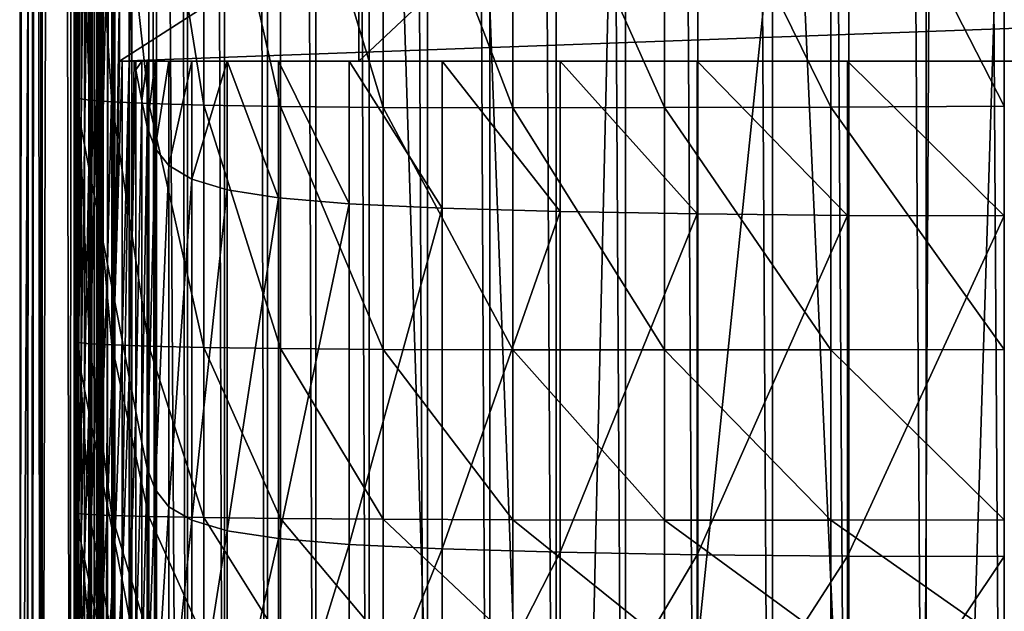
# Model space of a CAD drawing. Extents: x -0.4 to 0.4, y -2.87 to 2.87.
# Drawn here: x -0.4 to 0, y -2.08 to -1.84 of the extents above; entities that cross this region are included whole.
import ezdxf

# ---------------------------------------------------------------- set-up
doc = ezdxf.new("R2010")
doc.units = 0
doc.header["$MEASUREMENT"] = 0
doc.layers.get('0').update_dxf_attribs({"linetype": 'CONTINUOUS'})

msp = doc.modelspace()

# ---------------------------------------------------------------- linework, layer by layer
for points in [[(-0.00763, 2.83832, -0.04354), (-0.28514, 2.71125, -0.04354), (-0.03567, -2.84155, -0.04354)], [(-0.03567, -2.84155, -0.04354), (0.14109, 2.81222, -0.04354), (-0.00763, 2.83832, -0.04354)], [(0, 2.81238, 0.02621), (0.23993, -2.73225, 0.02621), (-0.37928, 2.51836, 0.02621)], [(-0.03567, -2.84155, -0.04354), (0.02489, -2.84204, -0.04354), (0.14109, 2.81222, -0.04354)], [(-0.28514, 2.71125, -0.04354), (-0.35302, 2.59123, -0.04354), (-0.36587, -2.53663, -0.04354)], [(-0.28514, 2.71125, -0.04354), (-0.36587, -2.53663, -0.04354), (-0.03567, -2.84155, -0.04354)], [(-0.05735, 2.65611, -0.03024), (-0.36554, 2.35379, -0.03024), (-0.17932, -2.62573, -0.03024)], [(-0.05735, 2.65611, -0.03024), (-0.17932, -2.62573, -0.03024), (0.34082, 2.43637, -0.03024)], [(-0.35302, 2.59123, -0.04354), (-0.36713, 2.52418, -0.04354), (-0.36587, -2.53663, -0.04354)], [(-0.36713, 2.52418, -0.04354), (-0.36843, 2.49914, -0.04354), (-0.36843, -2.5036, -0.04354)], [(-0.36713, 2.52418, -0.04354), (-0.36843, -2.5036, -0.04354), (-0.36587, -2.53663, -0.04354)], [(-0.39099, -2.4454, 0.02621), (-0.38982, 2.45857, 0.02621), (-0.37928, 2.51836, 0.02621)], [(-0.36537, -2.56372, 0.02621), (-0.39099, -2.4454, 0.02621), (-0.37928, 2.51836, 0.02621)], [(-0.21522, -2.74991, 0.02621), (-0.36537, -2.56372, 0.02621), (-0.37928, 2.51836, 0.02621)], [(0.23993, -2.73225, 0.02621), (-0.21522, -2.74991, 0.02621), (-0.37928, 2.51836, 0.02621)], [(-0.4, -2.46499, -0.03024), (-0.3982, 2.51337, -0.03024), (-0.3982, 2.51337, 0.02621)], [(-0.4, -2.46499, -0.03024), (-0.3982, 2.51337, 0.02621), (-0.4, -2.46499, 0.02621)], [(-0.4, -2.46499, 0.02621), (-0.3982, 2.51337, 0.02621), (-0.39517, 2.49358, 0.02621)], [(-0.3982, 2.51337, -0.03024), (-0.4, -2.46499, -0.03024), (-0.39145, -2.41425, -0.03024)], [(-0.4, -2.46499, -0.03024), (-0.3982, 2.51337, -0.03024), (-0.3982, 2.51337, -0.05131)], [(-0.4, -2.46499, -0.03024), (-0.3982, 2.51337, -0.05131), (-0.4, -2.46499, -0.05131)], [(-0.4, -2.46499, -0.05131), (-0.3982, 2.51337, -0.05131), (-0.37434, 2.49003, -0.05131)], [(-0.3982, 2.51337, -0.03024), (-0.39145, -2.41425, -0.03024), (-0.38969, 2.45772, -0.03024)], [(-0.36668, -2.5036, -0.08037), (-0.36873, -2.5036, -0.0548), (-0.36873, 2.49914, -0.0548)], [(-0.36668, -2.5036, -0.08037), (-0.36873, 2.49914, -0.0548), (-0.36668, 2.49914, -0.08037)], [(-0.36843, -2.5036, -0.04354), (-0.36843, 2.49914, -0.04354), (-0.36873, 2.49914, -0.0548)], [(-0.36843, -2.5036, -0.04354), (-0.36873, 2.49914, -0.0548), (-0.36873, -2.5036, -0.0548)], [(-0.36192, -2.5036, -0.10571), (-0.36668, -2.5036, -0.08037), (-0.36668, 2.49914, -0.08037)], [(-0.36192, -2.5036, -0.10571), (-0.36668, 2.49914, -0.08037), (-0.36192, 2.49914, -0.10571)], [(-0.35448, -2.5036, -0.13062), (-0.36192, -2.5036, -0.10571), (-0.36192, 2.49914, -0.10571)], [(-0.35448, -2.5036, -0.13062), (-0.36192, 2.49914, -0.10571), (-0.35448, 2.49914, -0.13062)], [(-0.34441, -2.5036, -0.15493), (-0.35448, -2.5036, -0.13062), (-0.35448, 2.49914, -0.13062)], [(-0.34441, -2.5036, -0.15493), (-0.35448, 2.49914, -0.13062), (-0.34441, 2.49914, -0.15493)], [(-0.3318, -2.5036, -0.17844), (-0.34441, -2.5036, -0.15493), (-0.34441, 2.49914, -0.15493)], [(-0.3318, -2.5036, -0.17844), (-0.34441, 2.49914, -0.15493), (-0.3318, 2.49914, -0.17844)], [(-0.31673, -2.5036, -0.201), (-0.3318, -2.5036, -0.17844), (-0.3318, 2.49914, -0.17844)], [(-0.31673, -2.5036, -0.201), (-0.3318, 2.49914, -0.17844), (-0.31673, 2.49914, -0.201)], [(-0.29931, -2.5036, -0.22242), (-0.31673, -2.5036, -0.201), (-0.31673, 2.49914, -0.201)], [(-0.29931, -2.5036, -0.22242), (-0.31673, 2.49914, -0.201), (-0.29931, 2.49914, -0.22242)], [(-0.27967, -2.5036, -0.24255), (-0.29931, -2.5036, -0.22242), (-0.29931, 2.49914, -0.22242)], [(-0.27967, -2.5036, -0.24255), (-0.29931, 2.49914, -0.22242), (-0.27967, 2.49914, -0.24255)], [(-0.25797, -2.5036, -0.26125), (-0.27967, -2.5036, -0.24255), (-0.27967, 2.49914, -0.24255)], [(-0.25797, -2.5036, -0.26125), (-0.27967, 2.49914, -0.24255), (-0.25797, 2.49914, -0.26125)], [(-0.23436, -2.5036, -0.27837), (-0.25797, -2.5036, -0.26125), (-0.25797, 2.49914, -0.26125)], [(-0.23436, -2.5036, -0.27837), (-0.25797, 2.49914, -0.26125), (-0.23436, 2.49914, -0.27837)], [(-0.20901, -2.5036, -0.29379), (-0.23436, -2.5036, -0.27837), (-0.23436, 2.49914, -0.27837)], [(-0.20901, -2.5036, -0.29379), (-0.23436, 2.49914, -0.27837), (-0.20901, 2.49914, -0.29379)], [(-0.18211, -2.5036, -0.30739), (-0.20901, -2.5036, -0.29379), (-0.20901, 2.49914, -0.29379)], [(-0.18211, -2.5036, -0.30739), (-0.20901, 2.49914, -0.29379), (-0.18211, 2.49914, -0.30739)], [(-0.18211, 2.49914, -0.30739), (-0.15387, 2.49914, -0.31908), (-0.15387, -2.5036, -0.31908)], [(-0.18211, 2.49914, -0.30739), (-0.15387, -2.5036, -0.31908), (-0.18211, -2.5036, -0.30739)], [(-0.12448, -2.5036, -0.32876), (-0.15387, -2.5036, -0.31908), (-0.15387, 2.49914, -0.31908)], [(-0.12448, -2.5036, -0.32876), (-0.15387, 2.49914, -0.31908), (-0.12448, 2.49914, -0.32876)], [(-0.09418, -2.5036, -0.33636), (-0.12448, -2.5036, -0.32876), (-0.12448, 2.49914, -0.32876)], [(-0.09418, -2.5036, -0.33636), (-0.12448, 2.49914, -0.32876), (-0.09418, 2.49914, -0.33636)], [(-0.06318, -2.5036, -0.34183), (-0.09418, -2.5036, -0.33636), (-0.09418, 2.49914, -0.33636)], [(-0.06318, -2.5036, -0.34183), (-0.09418, 2.49914, -0.33636), (-0.06318, 2.49914, -0.34183)], [(-0.03171, -2.5036, -0.34513), (-0.06318, -2.5036, -0.34183), (-0.06318, 2.49914, -0.34183)], [(-0.03171, -2.5036, -0.34513), (-0.06318, 2.49914, -0.34183), (-0.03171, 2.49914, -0.34513)], [(0, -2.5036, -0.34624), (-0.03171, -2.5036, -0.34513), (-0.03171, 2.49914, -0.34513)], [(0, -2.5036, -0.34624), (-0.03171, 2.49914, -0.34513), (0, 2.49914, -0.34624)], [(0.03171, -2.5036, -0.34513), (0, -2.5036, -0.34624), (0, 2.49914, -0.34624)], [(0.03171, -2.5036, -0.34513), (0, 2.49914, -0.34624), (0.03171, 2.49914, -0.34513)], [(-0.4, -2.46499, 0.02621), (-0.39517, 2.49358, 0.02621), (-0.39696, -2.44695, 0.02621)], [(-0.39696, -2.44695, 0.02621), (-0.39517, 2.49358, 0.02621), (-0.39322, 2.48085, 0.02621)], [(-0.4, -2.46499, -0.05131), (-0.37434, 2.49003, -0.05131), (-0.37604, -2.44371, -0.05131)], [(-0.39696, -2.44695, 0.02621), (-0.39322, 2.48085, 0.02621), (-0.395, -2.43534, 0.02621)], [(-0.395, -2.43534, 0.02621), (-0.39322, 2.48085, 0.02621), (-0.38982, 2.45857, 0.02621)], [(-0.395, -2.43534, 0.02621), (-0.38982, 2.45857, 0.02621), (-0.39158, -2.41503, 0.02621)], [(-0.39099, -2.4454, 0.02621), (-0.39158, -2.41503, 0.02621), (-0.38982, 2.45857, 0.02621)], [(-0.38969, 2.45772, -0.03024), (-0.39145, -2.41425, -0.03024), (-0.37947, -2.34313, -0.03024)], [(-0.38969, 2.45772, -0.03024), (-0.37947, -2.34313, -0.03024), (-0.37776, 2.37971, -0.03024)], [(-0.17932, -2.62573, -0.03024), (0.24943, -2.5756, -0.03024), (0.34082, 2.43637, -0.03024)], [(-0.37776, 2.37971, -0.03024), (-0.37947, -2.34313, -0.03024), (-0.37111, -2.29348, -0.03024)], [(-0.37776, 2.37971, -0.03024), (-0.37111, -2.29348, -0.03024), (-0.36943, 2.32526, -0.03024)], [(-0.36554, 2.35379, -0.03024), (-0.36943, 2.32526, -0.03024), (-0.37111, -2.29348, -0.03024)], [(-0.36554, 2.35379, -0.03024), (-0.37111, -2.29348, -0.03024), (-0.36776, -2.35092, -0.03024)], [(-0.36554, 2.35379, -0.03024), (-0.36776, -2.35092, -0.03024), (-0.33486, -2.46083, -0.03024)], [(-0.36554, 2.35379, -0.03024), (-0.33486, -2.46083, -0.03024), (-0.17932, -2.62573, -0.03024)], [(-0.2622, -1.85529, 0.19996), (-0.2622, -1.85529, 0.28362), (-0.2622, -1.34752, 0.28362)], [(-0.2622, -1.85529, 0.19996), (-0.2622, -1.34752, 0.28362), (-0.2622, -1.34752, 0.19996)], [(-0.2622, -1.34752, 0.19996), (0.27847, -1.34752, 0.19996), (0.27847, -1.85529, 0.19996)], [(-0.2622, -1.34752, 0.19996), (0.27847, -1.85529, 0.19996), (-0.2622, -1.85529, 0.19996)], [(0.27847, -1.34752, 0.28362), (-0.2622, -1.34752, 0.28362), (-0.2622, -1.85529, 0.28362)], [(0.27847, -1.34752, 0.28362), (-0.2622, -1.85529, 0.28362), (0.27847, -1.85529, 0.28362)], [(-0.35948, -1.85529, 0.19996), (0.35948, -1.82866, 0.19996), (0.35948, -1.39373, 0.19996)], [(0.35948, -1.39373, 0.19996), (-0.35948, -1.8238, 0.19996), (-0.35948, -1.85529, 0.19996)], [(-0.37791, -1.86954, 0.02858), (-0.37778, -1.86946, 0.02974), (-0.37778, -1.72989, 0.02974)], [(-0.37791, -1.86954, 0.02858), (-0.37778, -1.72989, 0.02974), (-0.37791, -1.73017, 0.02858)], [(-0.37778, -1.8699, 0.02757), (-0.37791, -1.86954, 0.02858), (-0.37791, -1.73017, 0.02858)], [(-0.37778, -1.8699, 0.02757), (-0.37791, -1.73017, 0.02858), (-0.37778, -1.73077, 0.02757)], [(-0.37778, -1.86946, 0.02974), (-0.37758, -1.73018, 0.0315), (-0.37778, -1.72989, 0.02974)], [(-0.37778, -1.86946, 0.02974), (-0.37758, -1.8699, 0.0315), (-0.37758, -1.73018, 0.0315)], [(-0.37616, -1.87043, 0.02662), (-0.37778, -1.8699, 0.02757), (-0.37778, -1.73077, 0.02757)], [(-0.37616, -1.87043, 0.02662), (-0.37778, -1.73077, 0.02757), (-0.37616, -1.7316, 0.02662)], [(-0.37758, -1.8699, 0.0315), (-0.37727, -1.7313, 0.03439), (-0.37758, -1.73018, 0.0315)], [(-0.37758, -1.8699, 0.0315), (-0.37727, -1.87112, 0.03439), (-0.37727, -1.7313, 0.03439)], [(-0.37727, -1.87112, 0.03439), (-0.37678, -1.73353, 0.03893), (-0.37727, -1.7313, 0.03439)], [(-0.37158, -1.87109, 0.02575), (-0.37616, -1.87043, 0.02662), (-0.37616, -1.7316, 0.02662)], [(-0.37158, -1.87109, 0.02575), (-0.37616, -1.7316, 0.02662), (-0.37158, -1.73255, 0.02575)], [(-0.37727, -1.87112, 0.03439), (-0.37678, -1.87339, 0.03893), (-0.37678, -1.73353, 0.03893)], [(-0.37678, -1.87339, 0.03893), (-0.37606, -1.73711, 0.04566), (-0.37678, -1.73353, 0.03893)], [(-0.36255, -1.8718, 0.02495), (-0.37158, -1.87109, 0.02575), (-0.37158, -1.73255, 0.02575)], [(-0.36255, -1.8718, 0.02495), (-0.37158, -1.73255, 0.02575), (-0.36255, -1.73356, 0.02495)], [(-0.34759, -1.87252, 0.02423), (-0.36255, -1.8718, 0.02495), (-0.36255, -1.73356, 0.02495)], [(-0.34759, -1.87252, 0.02423), (-0.36255, -1.73356, 0.02495), (-0.34759, -1.73454, 0.02423)], [(-0.32523, -1.87318, 0.0236), (-0.34759, -1.87252, 0.02423), (-0.34759, -1.73454, 0.02423)], [(-0.32523, -1.87318, 0.0236), (-0.34759, -1.73454, 0.02423), (-0.32523, -1.7354, 0.0236)], [(-0.29398, -1.87371, 0.02306), (-0.32523, -1.87318, 0.0236), (-0.32523, -1.7354, 0.0236)], [(-0.29398, -1.87371, 0.02306), (-0.32523, -1.7354, 0.0236), (-0.29398, -1.73607, 0.02306)], [(-0.13803, -1.73628, 0.02202), (-0.0705, -1.73585, 0.02187), (-0.0705, -1.8739, 0.02187)], [(-0.0705, -1.73585, 0.02187), (0, -1.73527, 0.02182), (0, -1.87357, 0.02182)], [(-0.0705, -1.73585, 0.02187), (0, -1.87357, 0.02182), (-0.0705, -1.8739, 0.02187)], [(-0.37678, -1.87339, 0.03893), (-0.37606, -1.87699, 0.04566), (-0.37606, -1.73711, 0.04566)], [(-0.37606, -1.87699, 0.04566), (-0.37504, -1.74232, 0.05511), (-0.37606, -1.73711, 0.04566)], [(-0.25236, -1.87406, 0.02261), (-0.29398, -1.87371, 0.02306), (-0.29398, -1.73607, 0.02306)], [(-0.25236, -1.87406, 0.02261), (-0.29398, -1.73607, 0.02306), (-0.25236, -1.73646, 0.02261)], [(-0.25236, -1.73646, 0.02261), (-0.19964, -1.73652, 0.02227), (-0.19964, -1.87419, 0.02227)], [(-0.25236, -1.73646, 0.02261), (-0.19964, -1.87419, 0.02227), (-0.25236, -1.87406, 0.02261)], [(-0.19964, -1.73652, 0.02227), (-0.13803, -1.73628, 0.02202), (-0.13803, -1.87412, 0.02202)], [(-0.19964, -1.73652, 0.02227), (-0.13803, -1.87412, 0.02202), (-0.19964, -1.87419, 0.02227)], [(-0.13803, -1.73628, 0.02202), (-0.0705, -1.8739, 0.02187), (-0.13803, -1.87412, 0.02202)], [(-0.37606, -1.87699, 0.04566), (-0.37504, -1.88219, 0.05511), (-0.37504, -1.74232, 0.05511)], [(-0.37504, -1.88219, 0.05511), (-0.37368, -1.74944, 0.06782), (-0.37504, -1.74232, 0.05511)], [(-0.37504, -1.88219, 0.05511), (-0.37368, -1.88925, 0.06782), (-0.37368, -1.74944, 0.06782)], [(-0.37368, -1.88925, 0.06782), (-0.37191, -1.75871, 0.0843), (-0.37368, -1.74944, 0.06782)], [(-0.37368, -1.88925, 0.06782), (-0.37191, -1.89846, 0.0843), (-0.37191, -1.75871, 0.0843)], [(-0.37191, -1.89846, 0.0843), (-0.3697, -1.77027, 0.10485), (-0.37191, -1.75871, 0.0843)], [(-0.37191, -1.89846, 0.0843), (-0.3697, -1.90993, 0.10485), (-0.3697, -1.77027, 0.10485)], [(-0.3697, -1.90993, 0.10485), (-0.36714, -1.7837, 0.1287), (-0.3697, -1.77027, 0.10485)], [(-0.3697, -1.90993, 0.10485), (-0.36714, -1.92326, 0.1287), (-0.36714, -1.7837, 0.1287)], [(-0.36714, -1.92326, 0.1287), (-0.36433, -1.79841, 0.15484), (-0.36714, -1.7837, 0.1287)], [(-0.36714, -1.92326, 0.1287), (-0.36433, -1.93786, 0.15484), (-0.36433, -1.79841, 0.15484)], [(-0.36433, -1.93786, 0.15484), (-0.36138, -1.81384, 0.18226), (-0.36433, -1.79841, 0.15484)], [(-0.36433, -1.93786, 0.15484), (-0.36138, -1.95317, 0.18226), (-0.36138, -1.81384, 0.18226)], [(-0.35948, -1.8238, 0.19996), (-0.36138, -1.81384, 0.18226), (-0.36138, -1.95317, 0.18226)], [(-0.35948, -1.85529, 0.19996), (-0.35948, -1.8238, 0.19996), (-0.36138, -1.95317, 0.18226)], [(-0.35948, -1.85529, 0.19996), (0.35948, -1.85529, 0.19996), (0.35948, -1.82866, 0.19996)], [(-0.36138, -1.95317, 0.18226), (-0.35841, -1.96864, 0.20995), (-0.35841, -1.85529, 0.20995)], [(-0.36138, -1.95317, 0.18226), (-0.35841, -1.85529, 0.20995), (-0.35948, -1.85529, 0.19996)], [(0.35841, -1.85529, 0.20995), (0.35948, -1.85529, 0.19996), (-0.35948, -1.85529, 0.19996)], [(0.35841, -1.85529, 0.20995), (-0.35948, -1.85529, 0.19996), (-0.35841, -1.85529, 0.20995)], [(-0.35841, -1.96864, 0.20995), (-0.35552, -1.98369, 0.2369), (-0.35552, -1.85529, 0.2369)], [(-0.35841, -1.96864, 0.20995), (-0.35552, -1.85529, 0.2369), (-0.35841, -1.85529, 0.20995)], [(-0.35841, -1.85529, 0.20995), (-0.35552, -1.85529, 0.2369), (-0.35348, -1.85529, 0.25589)], [(0.35841, -1.85529, 0.20995), (-0.35841, -1.85529, 0.20995), (-0.35348, -1.85529, 0.25589)], [(-0.35348, -1.85529, 0.25589), (-0.35552, -1.85529, 0.2369), (-0.35552, -1.98369, 0.2369)], [(-0.35552, -1.98369, 0.2369), (-0.35281, -1.85877, 0.26209), (-0.35348, -1.85529, 0.25589)], [(-0.35281, -1.85877, 0.26209), (-0.35281, -1.85529, 0.26209), (-0.35348, -1.85529, 0.25589)], [(-0.35348, -1.85529, 0.25589), (-0.35281, -1.85529, 0.26209), (-0.34494, -1.85529, 0.31886)], [(-0.35348, -1.85529, 0.25589), (-0.34494, -1.85529, 0.31886), (-0.12475, -1.85529, 0.36623)], [(0.35841, -1.85529, 0.20995), (-0.35348, -1.85529, 0.25589), (-0.12475, -1.85529, 0.36623)], [(-0.35281, -1.85877, 0.26209), (-0.3504, -1.87139, 0.28451), (-0.3504, -1.85529, 0.28451)], [(-0.35281, -1.85877, 0.26209), (-0.3504, -1.85529, 0.28451), (-0.35281, -1.85529, 0.26209)], [(-0.35281, -1.85529, 0.26209), (-0.3504, -1.85529, 0.28451), (-0.34494, -1.85529, 0.31886)], [(-0.3504, -1.87139, 0.28451), (-0.34815, -1.88202, 0.30338), (-0.34815, -1.85529, 0.30338)], [(-0.3504, -1.87139, 0.28451), (-0.34815, -1.85529, 0.30338), (-0.3504, -1.85529, 0.28451)], [(-0.3504, -1.85529, 0.28451), (-0.34815, -1.85529, 0.30338), (-0.34494, -1.85529, 0.31886)], [(-0.34815, -1.88202, 0.30338), (-0.34494, -1.89073, 0.31886), (-0.34494, -1.85529, 0.31886)], [(-0.34815, -1.88202, 0.30338), (-0.34494, -1.85529, 0.31886), (-0.34815, -1.85529, 0.30338)], [(-0.34494, -1.89073, 0.31886), (-0.33938, -1.89775, 0.33134), (-0.33938, -1.85529, 0.33134)], [(-0.34494, -1.89073, 0.31886), (-0.33938, -1.85529, 0.33134), (-0.34494, -1.85529, 0.31886)], [(-0.34494, -1.85529, 0.31886), (-0.33938, -1.85529, 0.33134), (-0.3301, -1.85529, 0.34119)], [(-0.34494, -1.85529, 0.31886), (-0.3301, -1.85529, 0.34119), (-0.29489, -1.85529, 0.35455)], [(-0.34494, -1.85529, 0.31886), (-0.29489, -1.85529, 0.35455), (-0.12475, -1.85529, 0.36623)], [(-0.33938, -1.89775, 0.33134), (-0.3301, -1.90329, 0.34119), (-0.3301, -1.85529, 0.34119)], [(-0.33938, -1.89775, 0.33134), (-0.3301, -1.85529, 0.34119), (-0.33938, -1.85529, 0.33134)], [(-0.3301, -1.90329, 0.34119), (-0.31573, -1.90757, 0.3488), (-0.31573, -1.85529, 0.3488)], [(-0.3301, -1.90329, 0.34119), (-0.31573, -1.85529, 0.3488), (-0.3301, -1.85529, 0.34119)], [(-0.3301, -1.85529, 0.34119), (-0.31573, -1.85529, 0.3488), (-0.29489, -1.85529, 0.35455)], [(-0.31573, -1.85529, 0.3488), (-0.31573, -1.90757, 0.3488), (-0.29489, -1.91081, 0.35455)], [(-0.31573, -1.85529, 0.3488), (-0.29489, -1.91081, 0.35455), (-0.29489, -1.85529, 0.35455)], [(-0.29489, -1.85529, 0.35455), (-0.29489, -1.91081, 0.35455), (-0.26621, -1.91323, 0.35884)], [(-0.29489, -1.85529, 0.35455), (-0.26621, -1.91323, 0.35884), (-0.26621, -1.85529, 0.35884)], [(-0.29489, -1.85529, 0.35455), (-0.26621, -1.85529, 0.35884), (-0.22832, -1.85529, 0.36204)], [(-0.29489, -1.85529, 0.35455), (-0.22832, -1.85529, 0.36204), (-0.12475, -1.85529, 0.36623)], [(-0.26621, -1.85529, 0.35884), (-0.26621, -1.91323, 0.35884), (-0.22832, -1.91503, 0.36204)], [(-0.26621, -1.85529, 0.35884), (-0.22832, -1.91503, 0.36204), (-0.22832, -1.85529, 0.36204)], [(0.27847, -1.85529, 0.19996), (0.27847, -1.85529, 0.28362), (-0.2622, -1.85529, 0.28362)], [(0.27847, -1.85529, 0.19996), (-0.2622, -1.85529, 0.28362), (-0.2622, -1.85529, 0.19996)], [(-0.22832, -1.85529, 0.36204), (-0.22832, -1.91503, 0.36204), (-0.1805, -1.91641, 0.36449)], [(-0.22832, -1.85529, 0.36204), (-0.1805, -1.91641, 0.36449), (-0.1805, -1.85529, 0.36449)], [(-0.22832, -1.85529, 0.36204), (-0.1805, -1.85529, 0.36449), (-0.12475, -1.85529, 0.36623)], [(-0.1805, -1.85529, 0.36449), (-0.1805, -1.91641, 0.36449), (-0.12475, -1.91739, 0.36623)], [(-0.1805, -1.85529, 0.36449), (-0.12475, -1.91739, 0.36623), (-0.12475, -1.85529, 0.36623)], [(-0.12475, -1.85529, 0.36623), (-0.12475, -1.91739, 0.36623), (-0.0637, -1.91799, 0.36728)], [(-0.12475, -1.85529, 0.36623), (-0.0637, -1.91799, 0.36728), (-0.0637, -1.85529, 0.36728)], [(-0.12475, -1.85529, 0.36623), (-0.0637, -1.85529, 0.36728), (0, -1.85529, 0.36763)], [(-0.12475, -1.85529, 0.36623), (0, -1.85529, 0.36763), (0.12475, -1.85529, 0.36623)], [(-0.12475, -1.85529, 0.36623), (0.12475, -1.85529, 0.36623), (0.29489, -1.85529, 0.35455)], [(-0.12475, -1.85529, 0.36623), (0.29489, -1.85529, 0.35455), (0.35841, -1.85529, 0.20995)], [(-0.0637, -1.85529, 0.36728), (-0.0637, -1.91799, 0.36728), (0, -1.9182, 0.36763)], [(-0.0637, -1.85529, 0.36728), (0, -1.9182, 0.36763), (0, -1.85529, 0.36763)], [(-0.35552, -1.98369, 0.2369), (-0.35281, -1.99776, 0.26209), (-0.35281, -1.85877, 0.26209)], [(-0.35281, -1.99776, 0.26209), (-0.3504, -1.87139, 0.28451), (-0.35281, -1.85877, 0.26209)], [(-0.37791, -1.96914, 0.02858), (-0.37778, -1.96919, 0.02974), (-0.37778, -1.86946, 0.02974)], [(-0.37791, -1.96914, 0.02858), (-0.37778, -1.86946, 0.02974), (-0.37791, -1.86954, 0.02858)], [(-0.37778, -1.96933, 0.02757), (-0.37791, -1.96914, 0.02858), (-0.37791, -1.86954, 0.02858)], [(-0.37778, -1.96933, 0.02757), (-0.37791, -1.86954, 0.02858), (-0.37778, -1.8699, 0.02757)], [(-0.37778, -1.96919, 0.02974), (-0.37758, -1.8699, 0.0315), (-0.37778, -1.86946, 0.02974)], [(-0.37616, -1.96968, 0.02662), (-0.37778, -1.96933, 0.02757), (-0.37778, -1.8699, 0.02757)], [(-0.37616, -1.96968, 0.02662), (-0.37778, -1.8699, 0.02757), (-0.37616, -1.87043, 0.02662)], [(-0.37778, -1.96919, 0.02974), (-0.37758, -1.96971, 0.0315), (-0.37758, -1.8699, 0.0315)], [(-0.37758, -1.96971, 0.0315), (-0.37727, -1.87112, 0.03439), (-0.37758, -1.8699, 0.0315)], [(-0.37758, -1.96971, 0.0315), (-0.37727, -1.97096, 0.03439), (-0.37727, -1.87112, 0.03439)], [(-0.37727, -1.97096, 0.03439), (-0.37678, -1.87339, 0.03893), (-0.37727, -1.87112, 0.03439)], [(-0.37158, -1.97014, 0.02575), (-0.37616, -1.96968, 0.02662), (-0.37616, -1.87043, 0.02662)], [(-0.37158, -1.97014, 0.02575), (-0.37616, -1.87043, 0.02662), (-0.37158, -1.87109, 0.02575)], [(-0.36255, -1.97066, 0.02495), (-0.37158, -1.97014, 0.02575), (-0.37158, -1.87109, 0.02575)], [(-0.36255, -1.97066, 0.02495), (-0.37158, -1.87109, 0.02575), (-0.36255, -1.8718, 0.02495)], [(-0.34759, -1.9712, 0.02423), (-0.36255, -1.97066, 0.02495), (-0.36255, -1.8718, 0.02495)], [(-0.34759, -1.9712, 0.02423), (-0.36255, -1.8718, 0.02495), (-0.34759, -1.87252, 0.02423)], [(-0.35281, -1.99776, 0.26209), (-0.3504, -2.01028, 0.28451), (-0.3504, -1.87139, 0.28451)], [(-0.3504, -2.01028, 0.28451), (-0.34815, -1.88202, 0.30338), (-0.3504, -1.87139, 0.28451)], [(-0.37727, -1.97096, 0.03439), (-0.37678, -1.97323, 0.03893), (-0.37678, -1.87339, 0.03893)], [(-0.37678, -1.97323, 0.03893), (-0.37606, -1.87699, 0.04566), (-0.37678, -1.87339, 0.03893)], [(-0.32523, -1.97172, 0.0236), (-0.34759, -1.9712, 0.02423), (-0.34759, -1.87252, 0.02423)], [(-0.32523, -1.97172, 0.0236), (-0.34759, -1.87252, 0.02423), (-0.32523, -1.87318, 0.0236)], [(-0.29398, -1.97216, 0.02306), (-0.32523, -1.97172, 0.0236), (-0.32523, -1.87318, 0.0236)], [(-0.29398, -1.97216, 0.02306), (-0.32523, -1.87318, 0.0236), (-0.29398, -1.87371, 0.02306)], [(-0.25236, -1.97249, 0.02261), (-0.29398, -1.97216, 0.02306), (-0.29398, -1.87371, 0.02306)], [(-0.25236, -1.97249, 0.02261), (-0.29398, -1.87371, 0.02306), (-0.25236, -1.87406, 0.02261)], [(-0.25236, -1.87406, 0.02261), (-0.19964, -1.87419, 0.02227), (-0.19964, -1.97266, 0.02227)], [(-0.25236, -1.87406, 0.02261), (-0.19964, -1.97266, 0.02227), (-0.25236, -1.97249, 0.02261)], [(-0.19964, -1.87419, 0.02227), (-0.13803, -1.87412, 0.02202), (-0.13803, -1.9727, 0.02202)], [(-0.19964, -1.87419, 0.02227), (-0.13803, -1.9727, 0.02202), (-0.19964, -1.97266, 0.02227)], [(-0.13803, -1.87412, 0.02202), (-0.0705, -1.8739, 0.02187), (-0.0705, -1.97263, 0.02187)], [(-0.13803, -1.87412, 0.02202), (-0.0705, -1.97263, 0.02187), (-0.13803, -1.9727, 0.02202)], [(-0.0705, -1.8739, 0.02187), (0, -1.87357, 0.02182), (0, -1.97247, 0.02182)], [(-0.0705, -1.8739, 0.02187), (0, -1.97247, 0.02182), (-0.0705, -1.97263, 0.02187)], [(-0.37678, -1.97323, 0.03893), (-0.37606, -1.97677, 0.04566), (-0.37606, -1.87699, 0.04566)], [(-0.37606, -1.97677, 0.04566), (-0.37504, -1.88219, 0.05511), (-0.37606, -1.87699, 0.04566)], [(-0.37606, -1.97677, 0.04566), (-0.37504, -1.98185, 0.05511), (-0.37504, -1.88219, 0.05511)], [(-0.37504, -1.98185, 0.05511), (-0.37368, -1.88925, 0.06782), (-0.37504, -1.88219, 0.05511)], [(-0.3504, -2.01028, 0.28451), (-0.34815, -2.02082, 0.30338), (-0.34815, -1.88202, 0.30338)], [(-0.34815, -2.02082, 0.30338), (-0.34494, -1.89073, 0.31886), (-0.34815, -1.88202, 0.30338)], [(-0.37504, -1.98185, 0.05511), (-0.37368, -1.98875, 0.06782), (-0.37368, -1.88925, 0.06782)], [(-0.37368, -1.98875, 0.06782), (-0.37191, -1.89846, 0.0843), (-0.37368, -1.88925, 0.06782)], [(-0.34815, -2.02082, 0.30338), (-0.34494, -2.02947, 0.31886), (-0.34494, -1.89073, 0.31886)], [(-0.34494, -2.02947, 0.31886), (-0.33938, -1.89775, 0.33134), (-0.34494, -1.89073, 0.31886)], [(-0.37368, -1.98875, 0.06782), (-0.37191, -1.99773, 0.0843), (-0.37191, -1.89846, 0.0843)], [(-0.37191, -1.99773, 0.0843), (-0.3697, -1.90993, 0.10485), (-0.37191, -1.89846, 0.0843)], [(-0.34494, -2.02947, 0.31886), (-0.33938, -2.03644, 0.33134), (-0.33938, -1.89775, 0.33134)], [(-0.33938, -2.03644, 0.33134), (-0.3301, -1.90329, 0.34119), (-0.33938, -1.89775, 0.33134)], [(-0.33938, -2.03644, 0.33134), (-0.3301, -2.04194, 0.34119), (-0.3301, -1.90329, 0.34119)], [(-0.3301, -2.04194, 0.34119), (-0.31573, -1.90757, 0.3488), (-0.3301, -1.90329, 0.34119)], [(-0.3301, -2.04194, 0.34119), (-0.31573, -2.04619, 0.3488), (-0.31573, -1.90757, 0.3488)], [(-0.31573, -2.04619, 0.3488), (-0.29489, -1.91081, 0.35455), (-0.31573, -1.90757, 0.3488)], [(-0.37191, -1.99773, 0.0843), (-0.3697, -2.00893, 0.10485), (-0.3697, -1.90993, 0.10485)], [(-0.3697, -2.00893, 0.10485), (-0.36714, -1.92326, 0.1287), (-0.3697, -1.90993, 0.10485)], [(-0.31573, -2.04619, 0.3488), (-0.29489, -2.0494, 0.35455), (-0.29489, -1.91081, 0.35455)], [(-0.29489, -2.0494, 0.35455), (-0.26621, -1.91323, 0.35884), (-0.29489, -1.91081, 0.35455)], [(-0.29489, -2.0494, 0.35455), (-0.26621, -2.0518, 0.35884), (-0.26621, -1.91323, 0.35884)], [(-0.26621, -2.0518, 0.35884), (-0.22832, -1.91503, 0.36204), (-0.26621, -1.91323, 0.35884)], [(-0.26621, -2.0518, 0.35884), (-0.22832, -2.05359, 0.36204), (-0.22832, -1.91503, 0.36204)], [(-0.1805, -1.91641, 0.36449), (-0.22832, -1.91503, 0.36204), (-0.22832, -2.05359, 0.36204)], [(-0.1805, -1.91641, 0.36449), (-0.22832, -2.05359, 0.36204), (-0.1805, -2.05495, 0.36449)], [(-0.12475, -1.91739, 0.36623), (-0.1805, -1.91641, 0.36449), (-0.1805, -2.05495, 0.36449)], [(-0.12475, -1.91739, 0.36623), (-0.1805, -2.05495, 0.36449), (-0.12475, -2.05593, 0.36623)], [(-0.0637, -1.91799, 0.36728), (-0.12475, -1.91739, 0.36623), (-0.12475, -2.05593, 0.36623)], [(-0.0637, -1.91799, 0.36728), (-0.12475, -2.05593, 0.36623), (-0.0637, -2.05652, 0.36728)], [(0, -1.9182, 0.36763), (-0.0637, -1.91799, 0.36728), (-0.0637, -2.05652, 0.36728)], [(0, -1.9182, 0.36763), (-0.0637, -2.05652, 0.36728), (0, -2.05672, 0.36763)], [(-0.3697, -2.00893, 0.10485), (-0.36714, -2.02193, 0.1287), (-0.36714, -1.92326, 0.1287)], [(-0.36714, -2.02193, 0.1287), (-0.36433, -1.93786, 0.15484), (-0.36714, -1.92326, 0.1287)], [(-0.36714, -2.02193, 0.1287), (-0.36433, -2.03618, 0.15484), (-0.36433, -1.93786, 0.15484)], [(-0.36433, -2.03618, 0.15484), (-0.36138, -1.95317, 0.18226), (-0.36433, -1.93786, 0.15484)], [(-0.36433, -2.03618, 0.15484), (-0.36138, -2.05113, 0.18226), (-0.36138, -1.95317, 0.18226)], [(-0.36138, -2.05113, 0.18226), (-0.35841, -1.96864, 0.20995), (-0.36138, -1.95317, 0.18226)], [(-0.37778, -2.03897, 0.02757), (-0.37791, -2.03887, 0.02858), (-0.37791, -1.96914, 0.02858)], [(-0.37778, -2.03897, 0.02757), (-0.37791, -1.96914, 0.02858), (-0.37778, -1.96933, 0.02757)], [(-0.37791, -2.03887, 0.02858), (-0.37778, -1.96919, 0.02974), (-0.37791, -1.96914, 0.02858)], [(-0.37791, -2.03887, 0.02858), (-0.37778, -2.03898, 0.02974), (-0.37778, -1.96919, 0.02974)], [(-0.37778, -2.03898, 0.02974), (-0.37758, -1.96971, 0.0315), (-0.37778, -1.96919, 0.02974)], [(-0.37616, -2.03921, 0.02662), (-0.37778, -2.03897, 0.02757), (-0.37778, -1.96933, 0.02757)], [(-0.37616, -2.03921, 0.02662), (-0.37778, -1.96933, 0.02757), (-0.37616, -1.96968, 0.02662)], [(-0.37778, -2.03898, 0.02974), (-0.37758, -2.03952, 0.0315), (-0.37758, -1.96971, 0.0315)], [(-0.37758, -2.03952, 0.0315), (-0.37727, -1.97096, 0.03439), (-0.37758, -1.96971, 0.0315)], [(-0.37758, -2.03952, 0.0315), (-0.37727, -2.04075, 0.03439), (-0.37727, -1.97096, 0.03439)], [(-0.37727, -2.04075, 0.03439), (-0.37678, -1.97323, 0.03893), (-0.37727, -1.97096, 0.03439)], [(-0.37158, -2.03955, 0.02575), (-0.37616, -2.03921, 0.02662), (-0.37616, -1.96968, 0.02662)], [(-0.37158, -2.03955, 0.02575), (-0.37616, -1.96968, 0.02662), (-0.37158, -1.97014, 0.02575)], [(-0.36255, -2.03995, 0.02495), (-0.37158, -2.03955, 0.02575), (-0.37158, -1.97014, 0.02575)], [(-0.36255, -2.03995, 0.02495), (-0.37158, -1.97014, 0.02575), (-0.36255, -1.97066, 0.02495)], [(-0.34759, -2.04039, 0.02423), (-0.36255, -2.03995, 0.02495), (-0.36255, -1.97066, 0.02495)], [(-0.34759, -2.04039, 0.02423), (-0.36255, -1.97066, 0.02495), (-0.34759, -1.9712, 0.02423)], [(-0.36138, -2.05113, 0.18226), (-0.35841, -2.06622, 0.20995), (-0.35841, -1.96864, 0.20995)], [(-0.35841, -2.06622, 0.20995), (-0.35552, -1.98369, 0.2369), (-0.35841, -1.96864, 0.20995)], [(-0.32523, -2.04082, 0.0236), (-0.34759, -2.04039, 0.02423), (-0.34759, -1.9712, 0.02423)], [(-0.32523, -2.04082, 0.0236), (-0.34759, -1.9712, 0.02423), (-0.32523, -1.97172, 0.0236)], [(-0.29398, -2.04121, 0.02306), (-0.32523, -2.04082, 0.0236), (-0.32523, -1.97172, 0.0236)], [(-0.29398, -2.04121, 0.02306), (-0.32523, -1.97172, 0.0236), (-0.29398, -1.97216, 0.02306)], [(-0.37727, -2.04075, 0.03439), (-0.37678, -2.04294, 0.03893), (-0.37678, -1.97323, 0.03893)], [(-0.37678, -2.04294, 0.03893), (-0.37606, -1.97677, 0.04566), (-0.37678, -1.97323, 0.03893)], [(-0.25236, -2.04152, 0.02261), (-0.29398, -2.04121, 0.02306), (-0.29398, -1.97216, 0.02306)], [(-0.25236, -2.04152, 0.02261), (-0.29398, -1.97216, 0.02306), (-0.25236, -1.97249, 0.02261)], [(-0.25236, -1.97249, 0.02261), (-0.19964, -1.97266, 0.02227), (-0.19964, -2.04173, 0.02227)], [(-0.25236, -1.97249, 0.02261), (-0.19964, -2.04173, 0.02227), (-0.25236, -2.04152, 0.02261)], [(-0.19964, -1.97266, 0.02227), (-0.13803, -1.9727, 0.02202), (-0.13803, -2.04184, 0.02202)], [(-0.19964, -1.97266, 0.02227), (-0.13803, -2.04184, 0.02202), (-0.19964, -2.04173, 0.02227)], [(-0.13803, -1.9727, 0.02202), (-0.0705, -1.97263, 0.02187), (-0.0705, -2.04186, 0.02187)], [(-0.13803, -1.9727, 0.02202), (-0.0705, -2.04186, 0.02187), (-0.13803, -2.04184, 0.02202)], [(-0.0705, -1.97263, 0.02187), (0, -1.97247, 0.02182), (0, -2.0418, 0.02182)], [(-0.0705, -1.97263, 0.02187), (0, -2.0418, 0.02182), (-0.0705, -2.04186, 0.02187)], [(-0.37678, -2.04294, 0.03893), (-0.37606, -2.04633, 0.04566), (-0.37606, -1.97677, 0.04566)], [(-0.37606, -2.04633, 0.04566), (-0.37504, -1.98185, 0.05511), (-0.37606, -1.97677, 0.04566)], [(-0.37606, -2.04633, 0.04566), (-0.37504, -2.05119, 0.05511), (-0.37504, -1.98185, 0.05511)], [(-0.37504, -2.05119, 0.05511), (-0.37368, -1.98875, 0.06782), (-0.37504, -1.98185, 0.05511)], [(-0.35841, -2.06622, 0.20995), (-0.35552, -2.0809, 0.2369), (-0.35552, -1.98369, 0.2369)], [(-0.35552, -2.0809, 0.2369), (-0.35281, -1.99776, 0.26209), (-0.35552, -1.98369, 0.2369)], [(-0.37504, -2.05119, 0.05511), (-0.37368, -2.05777, 0.06782), (-0.37368, -1.98875, 0.06782)], [(-0.37368, -2.05777, 0.06782), (-0.37191, -1.99773, 0.0843), (-0.37368, -1.98875, 0.06782)], [(-0.37368, -2.05777, 0.06782), (-0.37191, -2.06634, 0.0843), (-0.37191, -1.99773, 0.0843)], [(-0.37191, -2.06634, 0.0843), (-0.3697, -2.00893, 0.10485), (-0.37191, -1.99773, 0.0843)], [(-0.35552, -2.0809, 0.2369), (-0.35281, -2.09463, 0.26209), (-0.35281, -1.99776, 0.26209)], [(-0.35281, -2.09463, 0.26209), (-0.3504, -2.01028, 0.28451), (-0.35281, -1.99776, 0.26209)], [(-0.37191, -2.06634, 0.0843), (-0.3697, -2.07702, 0.10485), (-0.3697, -2.00893, 0.10485)], [(-0.3697, -2.07702, 0.10485), (-0.36714, -2.02193, 0.1287), (-0.3697, -2.00893, 0.10485)], [(-0.35281, -2.09463, 0.26209), (-0.3504, -2.10686, 0.28451), (-0.3504, -2.01028, 0.28451)], [(-0.3504, -2.10686, 0.28451), (-0.34815, -2.02082, 0.30338), (-0.3504, -2.01028, 0.28451)], [(-0.3697, -2.07702, 0.10485), (-0.36714, -2.08943, 0.1287), (-0.36714, -2.02193, 0.1287)], [(-0.36714, -2.08943, 0.1287), (-0.36433, -2.03618, 0.15484), (-0.36714, -2.02193, 0.1287)], [(-0.3504, -2.10686, 0.28451), (-0.34815, -2.11714, 0.30338), (-0.34815, -2.02082, 0.30338)], [(-0.34815, -2.11714, 0.30338), (-0.34494, -2.02947, 0.31886), (-0.34815, -2.02082, 0.30338)], [(-0.34815, -2.11714, 0.30338), (-0.34494, -2.12558, 0.31886), (-0.34494, -2.02947, 0.31886)], [(-0.34494, -2.12558, 0.31886), (-0.33938, -2.03644, 0.33134), (-0.34494, -2.02947, 0.31886)], [(-0.37778, -2.08868, 0.02757), (-0.37791, -2.08861, 0.02858), (-0.37791, -2.03887, 0.02858)], [(-0.37778, -2.08868, 0.02757), (-0.37791, -2.03887, 0.02858), (-0.37778, -2.03897, 0.02757)], [(-0.37791, -2.08861, 0.02858), (-0.37778, -2.03898, 0.02974), (-0.37791, -2.03887, 0.02858)], [(-0.37791, -2.08861, 0.02858), (-0.37778, -2.08873, 0.02974), (-0.37778, -2.03898, 0.02974)], [(-0.37616, -2.08887, 0.02662), (-0.37778, -2.08868, 0.02757), (-0.37778, -2.03897, 0.02757)], [(-0.37616, -2.08887, 0.02662), (-0.37778, -2.03897, 0.02757), (-0.37616, -2.03921, 0.02662)], [(-0.37778, -2.08873, 0.02974), (-0.37758, -2.03952, 0.0315), (-0.37778, -2.03898, 0.02974)], [(-0.37778, -2.08873, 0.02974), (-0.37758, -2.08925, 0.0315), (-0.37758, -2.03952, 0.0315)], [(-0.37758, -2.08925, 0.0315), (-0.37727, -2.04075, 0.03439), (-0.37758, -2.03952, 0.0315)], [(-0.37158, -2.08916, 0.02575), (-0.37616, -2.08887, 0.02662), (-0.37616, -2.03921, 0.02662)], [(-0.37158, -2.08916, 0.02575), (-0.37616, -2.03921, 0.02662), (-0.37158, -2.03955, 0.02575)], [(-0.36255, -2.08951, 0.02495), (-0.37158, -2.08916, 0.02575), (-0.37158, -2.03955, 0.02575)], [(-0.36255, -2.08951, 0.02495), (-0.37158, -2.03955, 0.02575), (-0.36255, -2.03995, 0.02495)], [(-0.36714, -2.08943, 0.1287), (-0.36433, -2.10302, 0.15484), (-0.36433, -2.03618, 0.15484)], [(-0.36433, -2.10302, 0.15484), (-0.36138, -2.05113, 0.18226), (-0.36433, -2.03618, 0.15484)], [(-0.34759, -2.0899, 0.02423), (-0.36255, -2.08951, 0.02495), (-0.36255, -2.03995, 0.02495)], [(-0.34759, -2.0899, 0.02423), (-0.36255, -2.03995, 0.02495), (-0.34759, -2.04039, 0.02423)], [(-0.34494, -2.12558, 0.31886), (-0.33938, -2.13238, 0.33134), (-0.33938, -2.03644, 0.33134)], [(-0.33938, -2.13238, 0.33134), (-0.3301, -2.04194, 0.34119), (-0.33938, -2.03644, 0.33134)], [(-0.37758, -2.08925, 0.0315), (-0.37727, -2.0904, 0.03439), (-0.37727, -2.04075, 0.03439)], [(-0.37727, -2.0904, 0.03439), (-0.37678, -2.04294, 0.03893), (-0.37727, -2.04075, 0.03439)], [(-0.37727, -2.0904, 0.03439), (-0.37678, -2.09243, 0.03893), (-0.37678, -2.04294, 0.03893)], [(-0.37678, -2.09243, 0.03893), (-0.37606, -2.04633, 0.04566), (-0.37678, -2.04294, 0.03893)], [(-0.32523, -2.09029, 0.0236), (-0.34759, -2.0899, 0.02423), (-0.34759, -2.04039, 0.02423)], [(-0.32523, -2.09029, 0.0236), (-0.34759, -2.04039, 0.02423), (-0.32523, -2.04082, 0.0236)], [(-0.33938, -2.13238, 0.33134), (-0.3301, -2.13775, 0.34119), (-0.3301, -2.04194, 0.34119)], [(-0.3301, -2.13775, 0.34119), (-0.31573, -2.04619, 0.3488), (-0.3301, -2.04194, 0.34119)], [(-0.29398, -2.09065, 0.02306), (-0.32523, -2.09029, 0.0236), (-0.32523, -2.04082, 0.0236)], [(-0.29398, -2.09065, 0.02306), (-0.32523, -2.04082, 0.0236), (-0.29398, -2.04121, 0.02306)], [(-0.25236, -2.09096, 0.02261), (-0.29398, -2.09065, 0.02306), (-0.29398, -2.04121, 0.02306)], [(-0.25236, -2.09096, 0.02261), (-0.29398, -2.04121, 0.02306), (-0.25236, -2.04152, 0.02261)], [(-0.25236, -2.04152, 0.02261), (-0.19964, -2.04173, 0.02227), (-0.19964, -2.09119, 0.02227)], [(-0.25236, -2.04152, 0.02261), (-0.19964, -2.09119, 0.02227), (-0.25236, -2.09096, 0.02261)], [(-0.19964, -2.04173, 0.02227), (-0.13803, -2.04184, 0.02202), (-0.13803, -2.09133, 0.02202)], [(-0.19964, -2.04173, 0.02227), (-0.13803, -2.09133, 0.02202), (-0.19964, -2.09119, 0.02227)], [(-0.13803, -2.04184, 0.02202), (-0.0705, -2.04186, 0.02187), (-0.0705, -2.0914, 0.02187)], [(-0.13803, -2.04184, 0.02202), (-0.0705, -2.0914, 0.02187), (-0.13803, -2.09133, 0.02202)], [(-0.0705, -2.04186, 0.02187), (0, -2.0418, 0.02182), (0, -2.09139, 0.02182)], [(-0.0705, -2.04186, 0.02187), (0, -2.09139, 0.02182), (-0.0705, -2.0914, 0.02187)], [(-0.37678, -2.09243, 0.03893), (-0.37606, -2.09557, 0.04566), (-0.37606, -2.04633, 0.04566)], [(-0.37606, -2.09557, 0.04566), (-0.37504, -2.05119, 0.05511), (-0.37606, -2.04633, 0.04566)], [(-0.3301, -2.13775, 0.34119), (-0.31573, -2.1419, 0.3488), (-0.31573, -2.04619, 0.3488)], [(-0.31573, -2.1419, 0.3488), (-0.29489, -2.0494, 0.35455), (-0.31573, -2.04619, 0.3488)], [(-0.37606, -2.09557, 0.04566), (-0.37504, -2.10006, 0.05511), (-0.37504, -2.05119, 0.05511)], [(-0.37504, -2.10006, 0.05511), (-0.37368, -2.05777, 0.06782), (-0.37504, -2.05119, 0.05511)], [(-0.36433, -2.10302, 0.15484), (-0.36138, -2.11728, 0.18226), (-0.36138, -2.05113, 0.18226)], [(-0.36138, -2.11728, 0.18226), (-0.35841, -2.06622, 0.20995), (-0.36138, -2.05113, 0.18226)], [(-0.31573, -2.1419, 0.3488), (-0.29489, -2.14503, 0.35455), (-0.29489, -2.0494, 0.35455)], [(-0.29489, -2.14503, 0.35455), (-0.26621, -2.0518, 0.35884), (-0.29489, -2.0494, 0.35455)], [(-0.29489, -2.14503, 0.35455), (-0.26621, -2.14737, 0.35884), (-0.26621, -2.0518, 0.35884)], [(-0.26621, -2.14737, 0.35884), (-0.22832, -2.05359, 0.36204), (-0.26621, -2.0518, 0.35884)], [(-0.26621, -2.14737, 0.35884), (-0.22832, -2.14912, 0.36204), (-0.22832, -2.05359, 0.36204)], [(-0.1805, -2.05495, 0.36449), (-0.22832, -2.05359, 0.36204), (-0.22832, -2.14912, 0.36204)], [(-0.1805, -2.05495, 0.36449), (-0.22832, -2.14912, 0.36204), (-0.1805, -2.15045, 0.36449)], [(-0.12475, -2.05593, 0.36623), (-0.1805, -2.05495, 0.36449), (-0.1805, -2.15045, 0.36449)], [(-0.12475, -2.05593, 0.36623), (-0.1805, -2.15045, 0.36449), (-0.12475, -2.1514, 0.36623)], [(-0.0637, -2.05652, 0.36728), (-0.12475, -2.05593, 0.36623), (-0.12475, -2.1514, 0.36623)], [(-0.37504, -2.10006, 0.05511), (-0.37368, -2.10616, 0.06782), (-0.37368, -2.05777, 0.06782)], [(-0.37368, -2.10616, 0.06782), (-0.37191, -2.06634, 0.0843), (-0.37368, -2.05777, 0.06782)], [(-0.0637, -2.05652, 0.36728), (-0.12475, -2.1514, 0.36623), (-0.0637, -2.15197, 0.36728)], [(0, -2.05672, 0.36763), (-0.0637, -2.05652, 0.36728), (-0.0637, -2.15197, 0.36728)], [(0, -2.05672, 0.36763), (-0.0637, -2.15197, 0.36728), (0, -2.15217, 0.36763)], [(-0.37368, -2.10616, 0.06782), (-0.37191, -2.11408, 0.0843), (-0.37191, -2.06634, 0.0843)], [(-0.37191, -2.11408, 0.0843), (-0.3697, -2.07702, 0.10485), (-0.37191, -2.06634, 0.0843)], [(-0.36138, -2.11728, 0.18226), (-0.35841, -2.13167, 0.20995), (-0.35841, -2.06622, 0.20995)], [(-0.35841, -2.13167, 0.20995), (-0.35552, -2.0809, 0.2369), (-0.35841, -2.06622, 0.20995)], [(-0.37191, -2.11408, 0.0843), (-0.3697, -2.12396, 0.10485), (-0.3697, -2.07702, 0.10485)], [(-0.3697, -2.12396, 0.10485), (-0.36714, -2.08943, 0.1287), (-0.3697, -2.07702, 0.10485)]]:
    msp.add_3dface(points)

doc.saveas('drawing.dxf')
